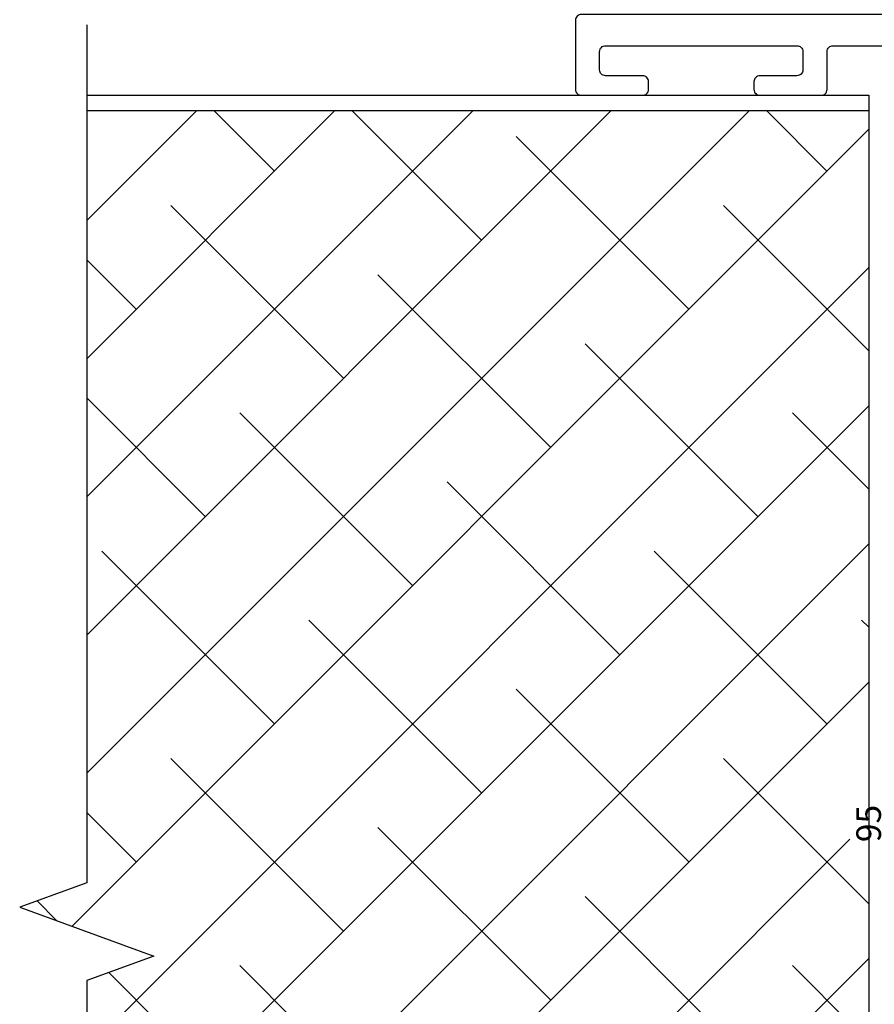
# Model space of a CAD drawing. Units: inches. Extents: x 0 to 101, y 0 to 32.
# Drawn here: x 79 to 81, y 11 to 13 of the extents above; entities that cross this region are included whole.
import ezdxf
from ezdxf.enums import TextEntityAlignment as Align

# ---------------------------------------------------------------- set-up
doc = ezdxf.new("R2010")
doc.units = ezdxf.units.IN
doc.header["$MEASUREMENT"] = 0
doc.layers.add('WINTECH_DESIGN', color=3, linetype='Continuous', lineweight=25)
doc.layers.get('0').off()
doc.styles.get("Standard").update_dxf_attribs({"font": 'arial.ttf'})
doc.styles.add('WinTech', font='technic_.ttf')

# ---------------------------------------------------------------- blocks, each defined once
blk = doc.blocks.new('95_SIDEHEAD')
at = {"layer": 'WINTECH_DESIGN', "color": 7}
blk.add_lwpolyline([(0.135, 0.0407, 0.281578), (0.118, 0.0686, 0.108872), (0.0101, 0.0968), (0.0101, 0.0915), (-0.0101, 0.0915), (-0.0101, 0.0968, 0.108872), (-0.118, 0.0686, 0.281578), (-0.135, 0.0407), (-0.135, 0), (0.135, 0)], format="xyb", close=True, dxfattribs=at)
blk.add_lwpolyline([(0.0793, 0.0846), (0, 0.0048), (-0.0793, 0.0846)], dxfattribs=at)
at = {"layer": 'WINTECH_DESIGN', "color": 6, "style": 'WinTech', "flags": 8}
blk.add_attdef('95', text='', height=0.063, dxfattribs=at).set_placement((0, 0.1546), align=Align.MIDDLE_CENTER)
blk = doc.blocks.new('E671')
blk.add_point((0, 0))
at = {"layer": 'WINTECH_DESIGN', "color": 7, "linetype": 'Continuous'}
blk.add_lwpolyline([(-0.207, -1.317), (-0.207, -1.16, -0.414214), (-0.192, -1.145), (-0.172, -1.145, -0.414214), (-0.157, -1.16), (-0.157, -1.255, 0.414214), (-0.142, -1.27), (-0.095, -1.27, 0.414214), (-0.08, -1.255), (-0.08, -0.765, 0.414214), (-0.095, -0.75), (-0.142, -0.75, 0.414214), (-0.157, -0.765), (-0.157, -0.86, -0.414214), (-0.172, -0.875), (-0.192, -0.875, -0.414214), (-0.207, -0.86), (-0.207, -0.703, -0.414214), (-0.192, -0.688), (-0.095, -0.688, 0.414214), (-0.08, -0.673), (-0.08, -0.334), (-0.07, -0.324), (-0.08, -0.314), (-0.08, -0.085, 0.414214), (-0.095, -0.07), (-0.601, -0.07, 0.414214), (-0.616, -0.085), (-0.616, -0.097, -0.414214), (-0.631, -0.112), (-0.641, -0.112, -0.414214), (-0.656, -0.097), (-0.656, -0.015, -0.414214), (-0.641, 0), (-0.015, 0, -0.414214), (0, -0.015), (0, -1.317, -0.414214), (-0.015, -1.332), (-0.192, -1.332, -0.414214)], format="xyb", close=True, dxfattribs=at)
at = {"layer": 'WINTECH_DESIGN', "color": 6}
blk.add_attdef('E671', (-0.4352, -0.1477), '', height=0.063, dxfattribs=at)
blk = doc.blocks.new('VP_SD4_LEFT')
at = {"layer": 'WINTECH_DESIGN'}
ref = blk.add_blockref('E671', (0.5815, 4.207), dxfattribs=dict(at, xscale=-1, rotation=270))
ref.add_attrib('E671', 'E671', (0.496, 3.7718), dxfattribs={"color": 6, "height": 0.063, "rotation": 90})
ref = blk.add_blockref('95_SIDEHEAD', (0.1545, 2.137), dxfattribs=dict(at, rotation=90))
ref.add_attrib('95', '95', dxfattribs={"color": 6, "height": 0.063, "rotation": 90, "style": 'WinTech'}).set_placement((-0.0001, 2.137), align=Align.MIDDLE_CENTER)
blk = doc.blocks.new('SD4200_POS_VPLEFT')
at = {"layer": 'WINTECH_DESIGN'}
h = blk.add_hatch(dxfattribs=at)
h.set_pattern_fill('ANSI38', color=54, scale=2)
h.set_pattern_definition([(45, (-5.14007, -10.44178), (-0.1767767, 0.1767767), []), (135, (-5.14007, -10.44178), (-0.53033, 0.1767767), [0.625, -0.375])])
edge = h.paths.add_edge_path()
edge.add_line((-0.2585, 0.4465), (-0.2585, 0.1526))
edge.add_line((-0.2585, 0.1526), (-2.2585, 0.1526))
edge.add_line((-2.2585, 0.1526), (-2.2585, 1.848))
edge.add_line((-2.2585, 1.848), (-2.0868, 1.9105))
edge.add_line((-2.0868, 1.9105), (-2.4302, 2.0355))
edge.add_line((-2.4302, 2.0355), (-2.2585, 2.098))
edge.add_line((-2.2585, 2.098), (-2.2585, 4.0734))
edge.add_line((-2.2585, 4.0734), (-0.2575, 4.0734))
edge.add_line((-0.2575, 4.0734), (-0.2575, 2.3109))
edge.add_line((-0.2575, 2.3109), (-0.3056, 2.3109))
edge.add_line((-0.3056, 2.3109), (-0.3056, 2.1845))
edge.add_line((-0.3056, 2.1845), (-0.2575, 2.1845))
edge.add_line((-0.2575, 2.1845), (-0.2575, 1.1459))
edge.add_line((-0.2575, 1.1459), (-0.3056, 1.1459))
edge.add_line((-0.3056, 1.1459), (-0.3056, 1.0195))
edge.add_line((-0.3056, 1.0195), (-0.2575, 1.0195))
edge.add_line((-0.2575, 1.0195), (-0.2575, 0.6849))
edge.add_line((-0.2575, 0.6849), (-0.3056, 0.6849))
edge.add_line((-0.3056, 0.6849), (-0.3056, 0.5585))
edge.add_line((-0.3056, 0.5585), (-0.2575, 0.5585))
edge.add_line((-0.2575, 0.5585), (-0.2575, 0.4475))
edge.add_arc((-0.2343, 0.4221), 0.0344, 132.5171, 134.8197)
at = {"layer": 'WINTECH_DESIGN', "color": 2}
for q in [(-0.2575, 4.113), (-0.2575, 0.113)]:
    blk.add_line((-0.2575, 4.113), q, dxfattribs=at)
at = {"layer": 'WINTECH_DESIGN', "linetype": 'Continuous'}
blk.add_lwpolyline([(-2.2585, 4.293), (-2.2585, 2.098), (-2.4302, 2.0355), (-2.0868, 1.9105), (-2.2585, 1.848), (-2.2585, -0.347)], dxfattribs=at)
at = {"layer": 'WINTECH_DESIGN', "color": 2}
blk.add_lwpolyline([(-2.2585, 4.113), (-0.2575, 4.113), (-0.2575, 4.0734), (-2.2585, 4.0734)], dxfattribs=at)
at = {"layer": 'WINTECH_DESIGN'}
blk.add_blockref('VP_SD4_LEFT', (-0.2575, 0.113), dxfattribs=at)

msp = doc.modelspace()

# ---------------------------------------------------------------- block references
at = {"layer": 'WINTECH_DESIGN'}
msp.add_blockref('SD4200_POS_VPLEFT', (81.6682, 9.1505), dxfattribs=at)

doc.saveas('drawing.dxf')
